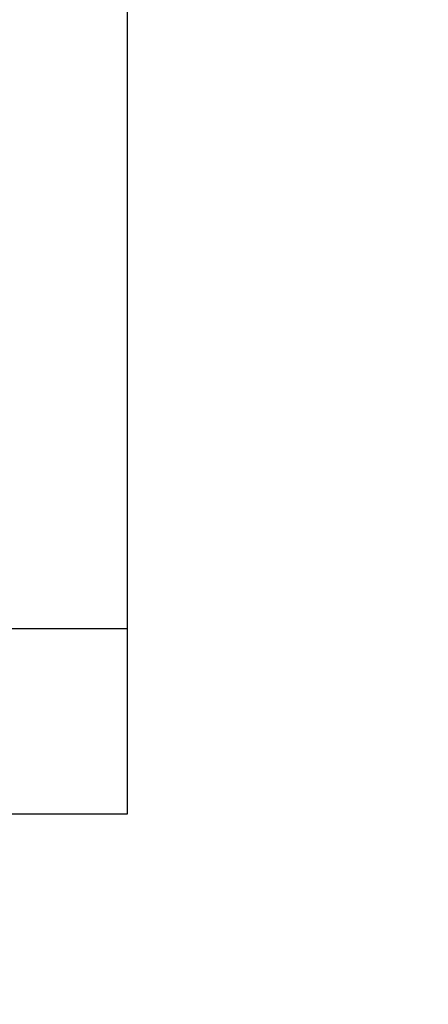
# Model space of a CAD drawing. Units: millimetres. Extents: x 23951 to 30500, y 26762 to 32021.
# Drawn here: x 27711 to 27764, y 28256 to 28383 of the extents above; entities that cross this region are included whole.
import ezdxf

# ---------------------------------------------------------------- set-up
doc = ezdxf.new("R2010")
doc.units = ezdxf.units.MM
doc.layers.add('Strefa bezpieczna', color=8, linetype='Continuous')
doc.dimstyles.get("Standard").update_dxf_attribs({"dimtxt": 180, "dimasz": 200, "dimexe": 0.18, "dimexo": 0.0625, "dimgap": 200, "dimtad": 0, "dimtih": 1, "dimtoh": 1, "dimlfac": 0.001, "dimzin": 0, "dimdsep": 46, "dimtxsty": 'Standard', "dimcen": 0.09, "dimse1": 1, "dimse2": 1, "dimadec": 0, "dimazin": 0, "dimtfac": 1, "dimtdec": 4, "dimtofl": 0, "dimtmove": 0, "dimatfit": 3, "dimfxl": 1, "dimtolj": 1, "dimtzin": 0, "dimarcsym": 0})

# ---------------------------------------------------------------- blocks, each defined once
blk = doc.blocks.new('*D169')
at = {"layer": 'Defpoints', "color": 0}
for p in [(28059.8, 30642.5), (24189.94, 26762.5), (28231.35, 26762.5)]:
    blk.add_point(p, dxfattribs=at)
at = {"layer": 'Strefa bezpieczna', "color": 0, "lineweight": -2}
for p, q in [((24189.94, 30442.5), (24189.94, 28992.5)), ((24189.94, 26962.5), (24189.94, 28412.5))]:
    blk.add_line(p, q, dxfattribs=at)
at = {"layer": 'Strefa bezpieczna', "color": 0}
for points in [[(24223.27, 30442.5), (24156.61, 30442.5), (24189.94, 30642.5)], [(24156.61, 26962.5), (24223.27, 26962.5), (24189.94, 26762.5)]]:
    blk.add_solid(points, dxfattribs=at)
at = {"layer": 'Strefa bezpieczna', "color": 0, "insert": (24189.94, 28702.5), "char_height": 180, "attachment_point": 5}
blk.add_mtext('\\A1;3.88', dxfattribs=at)

msp = doc.modelspace()

# ---------------------------------------------------------------- linework, layer by layer
for p, q in [((27724.741, 28391.724), (27724.741, 28304.714)), ((27724.741, 28304.714), (27709.8, 28304.714)), ((27724.741, 28304.714), (27724.741, 28280.837)), ((27724.741, 28280.837), (27709.8, 28280.837))]:
    msp.add_line(p, q)

# ---------------------------------------------------------------- dimensions: what is measured, and where the dimension line sits
at = {"layer": 'Strefa bezpieczna'}
dim = msp.add_linear_dim(base=(24189.941, 26762.5), p1=(28059.8, 30642.5), p2=(28231.347, 26762.5), angle=90, dimstyle='Standard', dxfattribs=at)
dim.commit()
dim.dimension.update_dxf_attribs({"geometry": '*D169', "text_midpoint": (24189.941, 28702.5)})

doc.saveas('drawing.dxf')
